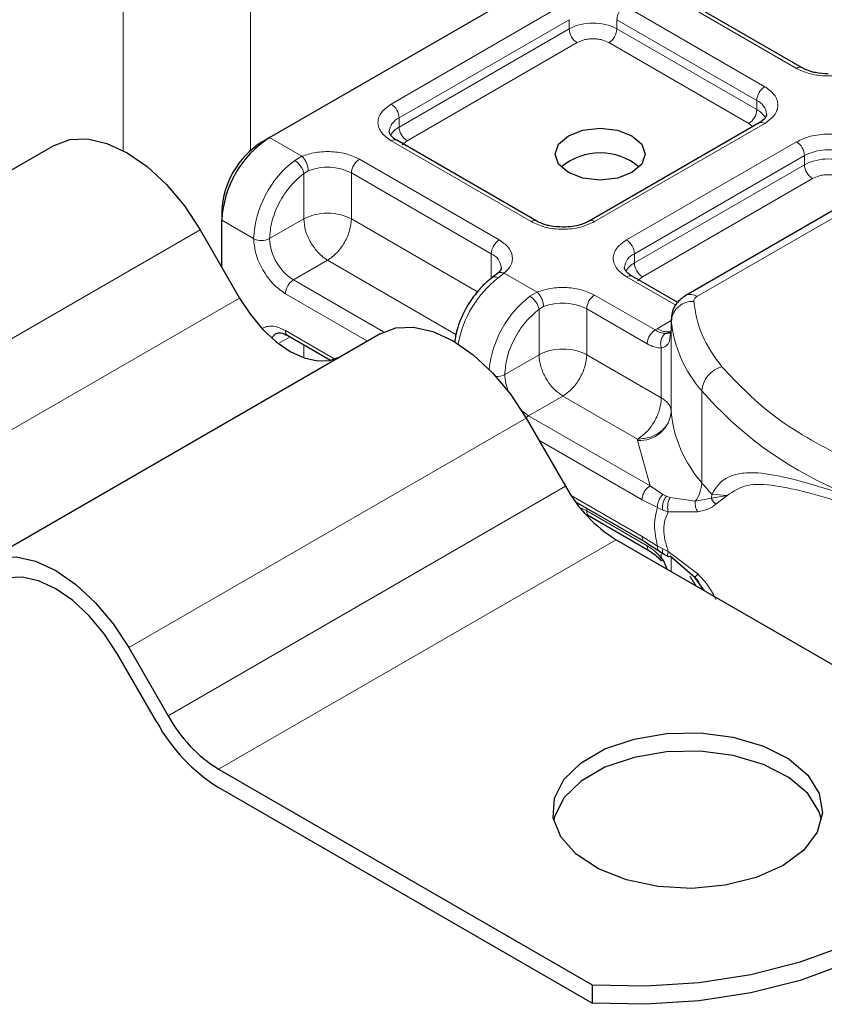
# Model space of a CAD drawing. Units: millimetres. Extents: x 0 to 420, y 0 to 297.
# Drawn here: x 262 to 265, y 142 to 145 of the extents above; entities that cross this region are included whole.
import ezdxf

# ---------------------------------------------------------------- set-up
doc = ezdxf.new("R2010")
doc.units = ezdxf.units.MM

msp = doc.modelspace()

# ---------------------------------------------------------------- linework, layer by layer
at = {"color": 8, "linetype": 'Continuous', "lineweight": 18}
for p, q in [((262.20449, 146.20098), (262.20449, 145.0199)), ((262.63963, 145.02015), (262.63963, 146.20098)), ((264.50796, 145.30114), (264.0293, 145.57747)), ((263.12108, 145.17876), (263.70295, 145.51467)), ((263.92052, 145.51467), (264.39917, 145.23834)), ((263.14828, 145.13166), (263.73014, 145.46756)), ((263.73014, 145.43616), (263.73014, 145.46756)), ((263.89332, 145.46756), (264.37198, 145.19124)), ((263.89332, 145.46756), (263.89332, 145.43616)), ((263.14828, 145.10025), (263.73014, 145.43616)), ((263.89332, 145.43616), (264.37198, 145.15983)), ((263.75734, 145.38905), (263.17547, 145.05315)), ((264.34478, 145.11273), (263.86612, 145.38905)), ((264.37198, 145.15983), (264.37198, 145.19124)), ((263.14828, 145.10025), (263.14828, 145.13166)), ((264.39917, 145.11274), (263.81731, 144.77684)), ((264.16746, 144.52056), (265.16951, 145.09904)), ((264.35766, 145.10178), (264.34478, 145.11273)), ((262.70491, 145.06411), (262.81536, 145.00035)), ((263.59974, 144.77684), (263.12108, 145.05316)), ((263.17547, 145.05315), (263.15927, 145.03938)), ((263.92609, 144.71404), (264.50796, 145.04994)), ((262.79093, 144.98633), (262.81536, 145.00035)), ((263.01229, 144.99036), (263.49095, 144.71404)), ((263.95329, 144.66693), (264.53516, 145.00284)), ((264.53516, 144.97143), (264.53516, 145.00284)), ((262.8374, 144.95075), (262.82192, 144.94172)), ((263.95329, 144.63553), (264.53516, 144.97143)), ((262.82192, 144.78623), (262.82192, 144.94172)), ((262.9851, 144.94326), (263.46375, 144.66693)), ((262.9851, 144.94326), (262.9851, 144.78623)), ((264.56235, 144.92433), (263.98049, 144.58842)), ((262.82192, 144.78623), (262.70491, 144.71868)), ((262.9851, 144.78623), (263.41666, 144.53709)), ((262.46759, 144.74872), (261.10777, 143.96371)), ((262.54173, 144.78148), (262.65051, 144.71868)), ((263.46375, 144.5823), (263.46375, 144.66693)), ((263.95329, 144.63553), (263.95329, 144.66693)), ((262.90351, 144.64491), (262.7865, 144.57736)), ((263.34279, 144.39132), (262.90351, 144.64491)), ((263.50825, 144.60035), (263.48716, 144.5844)), ((263.50825, 144.60035), (263.62037, 144.53562)), ((264.09479, 144.49105), (263.92609, 144.58844)), ((263.98049, 144.58842), (263.96428, 144.57466)), ((263.09452, 144.39954), (262.7865, 144.57736)), ((261.24239, 143.73055), (262.60221, 144.51556)), ((263.03962, 144.36843), (262.7593, 144.53026)), ((263.59594, 144.5216), (263.62037, 144.53562)), ((263.81731, 144.52564), (264.02417, 144.40622)), ((263.62693, 144.477), (263.64241, 144.48602)), ((263.62693, 144.3215), (263.62693, 144.477)), ((263.79011, 144.47853), (263.79011, 144.3215)), ((263.79011, 144.47853), (263.99698, 144.35911)), ((264.03148, 144.41063), (264.07927, 144.43822)), ((264.07938, 144.12513), (264.07938, 144.43918)), ((262.77524, 144.38242), (262.73558, 144.35952)), ((262.7593, 144.40463), (262.92885, 144.30675)), ((264.02417, 144.40622), (264.03148, 144.41063)), ((264.07928, 144.41014), (264.07928, 144.12749)), ((262.82192, 144.35547), (262.82192, 144.31111)), ((263.50992, 144.25395), (263.62693, 144.3215)), ((263.79011, 144.3215), (264.04548, 144.17408)), ((264.04548, 144.17408), (264.04548, 144.34425)), ((263.70852, 144.18019), (263.59151, 144.11264)), ((263.96389, 144.03276), (263.70852, 144.18019)), ((264.18352, 143.88397), (264.18352, 144.19803)), ((264.00676, 143.87292), (263.59151, 144.11264)), ((263.58298, 144.10482), (262.22316, 143.31981)), ((263.97956, 143.82581), (263.62633, 144.02973)), ((263.9641, 144.02804), (263.96389, 144.03276)), ((264.00676, 143.87292), (263.9641, 144.02804)), ((262.35777, 143.08665), (263.71759, 143.87166)), ((263.7371, 143.84016), (263.97956, 143.70019)), ((264.05106, 143.84342), (264.00676, 143.87292)), ((264.05106, 143.84342), (264.06303, 143.83726)), ((264.21832, 143.84426), (264.21732, 143.83075)), ((264.21732, 143.83075), (264.27112, 143.84057)), ((264.27112, 143.84057), (264.21832, 143.84426)), ((264.23233, 143.81002), (264.27112, 143.84057)), ((264.03208, 143.79873), (263.97956, 143.82581)), ((264.07566, 143.83289), (264.06303, 143.83726)), ((264.07566, 143.83289), (264.16172, 143.82026)), ((264.16172, 143.82026), (264.21732, 143.83075)), ((263.79011, 143.79655), (263.79011, 143.78761)), ((263.99698, 143.66819), (263.79011, 143.78761)), ((264.03208, 143.79873), (264.05018, 143.79001)), ((264.05018, 143.79001), (264.06934, 143.78376)), ((264.06934, 143.78376), (264.1702, 143.78433)), ((263.89067, 143.68896), (262.53085, 142.90395)), ((263.97956, 143.70019), (264.03208, 143.66664)), ((264.05018, 143.65714), (264.03208, 143.66664)), ((264.04548, 143.62705), (264.04548, 143.63934)), ((264.06934, 143.64856), (264.05018, 143.65714)), ((264.1702, 143.57195), (264.06934, 143.64856)), ((264.07928, 143.62911), (264.07928, 143.58008)), ((264.07938, 143.62902), (264.07938, 143.58002)), ((264.19323, 143.51429), (264.18176, 143.53049))]:
    msp.add_line(p, q, dxfattribs=at)
at = {"color": 7, "linetype": 'Continuous', "lineweight": 25}
for p, q in [((262.70491, 145.06411), (263.90155, 145.75492)), ((264.52719, 145.30305), (264.04853, 145.57937)), ((264.37994, 145.11465), (263.79808, 144.77874)), ((265.13106, 145.10285), (264.129, 144.52437)), ((262.67771, 145.04841), (262.70491, 145.06411)), ((263.61897, 144.77874), (263.14031, 145.05507)), ((261.96759, 145.03736), (260.60777, 144.25235)), ((262.54173, 144.81288), (262.54173, 144.78148)), ((262.46759, 144.74872), (262.60221, 144.51556)), ((262.54173, 144.62031), (262.54173, 144.78148)), ((263.48376, 144.59859), (263.46807, 144.58641)), ((264.10152, 144.50017), (263.94532, 144.59034)), ((264.07927, 144.44205), (264.07927, 144.41065)), ((264.07938, 144.43918), (264.07927, 144.44205)), ((263.08298, 144.39346), (261.72316, 143.60845)), ((262.76727, 144.38702), (262.91371, 144.30248)), ((264.07928, 144.41014), (264.07556, 144.38529)), ((264.07928, 144.41014), (264.07961, 144.4074)), ((263.58298, 144.10482), (263.71759, 143.87166)), ((263.75225, 143.81841), (263.98753, 143.68258)), ((263.79808, 143.77), (264.00494, 143.65058)), ((263.89067, 143.68896), (265.16822, 142.95144)), ((263.98753, 143.68258), (264.03732, 143.65076)), ((264.03732, 143.65076), (264.05332, 143.6404)), ((264.05332, 143.6404), (264.0694, 143.63091)), ((264.16172, 143.55879), (264.07566, 143.63219)), ((264.18176, 143.53049), (264.16172, 143.55879)), ((262.22316, 143.31981), (262.35777, 143.08665)), ((262.31931, 143.06444), (262.18469, 143.2976)), ((262.53085, 142.90395), (263.8084, 142.16643)), ((263.8084, 142.10362), (262.53085, 142.84114)), ((263.8084, 142.16643), (263.8084, 142.10362))]:
    msp.add_line(p, q, dxfattribs=at)
at = {"color": 7, "linetype": 'Continuous', "lineweight": 25, "flags": 128}
for points in [[(263.94506, 145.07038), (263.97841, 145.04156), (263.99012, 145.00758), (263.97841, 144.97359), (263.94506, 144.94478), (263.89515, 144.92552), (263.83628, 144.91876), (263.7774, 144.92552), (263.72749, 144.94478), (263.69414, 144.97359), (263.68243, 145.00758), (263.69414, 145.04156), (263.72749, 145.07038), (263.7774, 145.08963), (263.83628, 145.09639), (263.89515, 145.08963), (263.94506, 145.07038)], [(261.96759, 145.03736), (262.02117, 145.05721), (262.08229, 145.05965), (262.14862, 145.04459), (262.21759, 145.01262), (262.28657, 144.96495), (262.35289, 144.90343), (262.41402, 144.83042), (262.46759, 144.74872)], [(262.60221, 144.51556), (262.6393, 144.45899), (262.68162, 144.40844), (262.72753, 144.36585), (262.77528, 144.33285), (262.82304, 144.31072), (262.86895, 144.3003), (262.91127, 144.30199), (262.94836, 144.31573)], [(263.08298, 144.39346), (263.13655, 144.41331), (263.19768, 144.41575), (263.264, 144.40069), (263.33298, 144.36872), (263.40195, 144.32106), (263.46828, 144.25954), (263.5294, 144.18652), (263.58298, 144.10482)], [(261.72316, 143.60845), (261.77673, 143.6283), (261.83786, 143.63074), (261.90418, 143.61569), (261.97316, 143.58371), (262.04213, 143.53605), (262.10846, 143.47453), (262.16958, 143.40151), (262.22316, 143.31981)], [(262.18469, 143.2976), (262.13936, 143.36673), (262.08764, 143.42851), (262.03152, 143.48057), (261.97316, 143.5209), (261.91479, 143.54796), (261.85867, 143.5607), (261.80695, 143.55863), (261.76162, 143.54184)], [(264.46179, 142.57425), (264.37038, 142.53331), (264.2642, 142.50679), (264.14993, 142.49634), (264.03476, 142.50262), (263.9259, 142.52525), (263.83022, 142.56279), (263.75371, 142.61289), (263.70118, 142.67239), (263.67595, 142.73757), (263.67958, 142.80433), (263.71186, 142.86846), (263.77075, 142.92595), (263.85256, 142.97318), (263.95214, 143.00717), (264.06324, 143.02581), (264.17887, 143.02791), (264.29178, 143.01334), (264.39486, 142.98302), (264.48164, 142.93885), (264.54667, 142.88361), (264.58586, 142.82077), (264.59675, 142.75428), (264.57865, 142.68831), (264.5327, 142.62702), (264.46179, 142.57425)], [(264.59376, 142.73124), (264.58586, 142.75796), (264.54667, 142.8208), (264.48164, 142.87604), (264.39486, 142.9202), (264.29178, 142.95053), (264.17887, 142.96509), (264.06324, 142.963), (263.95214, 142.94436), (263.85256, 142.91037), (263.77075, 142.86314), (263.71186, 142.80565), (263.67958, 142.74152), (263.67712, 142.73124)], [(263.8084, 142.16643), (263.99204, 142.16256), (264.17463, 142.17451), (264.3521, 142.20202), (264.5205, 142.24448), (264.67607, 142.30094), (264.81535, 142.37014), (264.93522, 142.45055), (265.03303, 142.54036), (265.10658, 142.63757), (265.15423, 142.74002), (265.17493, 142.84543), (265.16822, 142.95144)], [(265.17583, 142.80974), (265.17493, 142.78262), (265.15423, 142.67721), (265.10658, 142.57476), (265.03303, 142.47754), (264.93522, 142.38774), (264.81535, 142.30733), (264.67607, 142.23813), (264.5205, 142.18167), (264.3521, 142.13921), (264.17463, 142.1117), (263.99204, 142.09975), (263.8084, 142.10362)]]:
    msp.add_lwpolyline(points, dxfattribs=at)
at = {"color": 8, "linetype": 'Continuous', "lineweight": 18, "flags": 128}
for points in [[(263.59151, 144.11264), (263.57559, 144.12364), (263.56737, 144.13079)], [(263.58249, 144.10566), (263.5862, 144.10897), (263.59151, 144.11264)], [(263.79011, 143.78761), (263.77471, 143.79507), (263.76827, 143.7975)], [(264.16521, 143.53047), (264.16141, 143.53566), (264.14245, 143.56381)]]:
    msp.add_lwpolyline(points, dxfattribs=at)
at = {"color": 8, "linetype": 'Continuous', "lineweight": 18}
for centre, radius, start, end in [((263.95237, 145.46487), 0.05911, 122.60548, 177.39452), ((263.81173, 145.27869), 0.17735, 62.60967, 117.39033), ((263.78919, 145.43884), 0.05911, 182.60548, 237.39452), ((263.83427, 145.43884), 0.05911, 302.60548, 357.39452), ((264.51909, 145.28658), 0.01832, 62.68726, 127.38793), ((264.43102, 145.18855), 0.05911, 122.60548, 177.39452), ((264.35067, 145.1403), 0.05521, 3.65726, 67.30092), ((263.08923, 145.12897), 0.05911, 2.60548, 57.39452), ((264.31293, 145.16252), 0.05911, 302.60548, 357.39452), ((264.33997, 145.09793), 0.06969, 27.62279, 62.65911), ((263.1711, 145.07962), 0.05682, 113.68238, 175.13917), ((263.18053, 145.03803), 0.07009, 117.40134, 151.63968), ((263.20732, 145.10294), 0.05911, 182.60548, 237.39452), ((264.38791, 145.09702), 0.01935, 54.38242, 114.30712), ((263.13235, 145.03744), 0.01935, 65.69288, 125.61758), ((264.47611, 145.00015), 0.05911, 2.60548, 57.39452), ((264.61674, 144.84537), 0.17735, 62.60967, 117.39033), ((263.01025, 144.70061), 0.36019, 127.50994, 177.1248), ((263.04414, 144.94057), 0.05911, 122.60548, 177.39452), ((264.61674, 144.81396), 0.17735, 62.60967, 117.39033), ((262.90291, 144.78256), 0.1805, 62.91176, 111.28137), ((264.5942, 144.97412), 0.05911, 182.60548, 237.39452), ((263.61086, 144.76228), 0.01832, 62.68726, 127.38793), ((263.80619, 144.7623), 0.0183, 52.5874, 117.56497), ((262.67771, 144.77117), 0.05912, 242.60967, 297.39033), ((262.88205, 144.72674), 0.17732, 182.60548, 237.39452), ((263.5228, 144.66425), 0.05911, 122.60548, 177.39452), ((263.89424, 144.66425), 0.05911, 2.60548, 57.39452), ((263.44123, 144.61509), 0.05653, 4.94181, 66.51987), ((263.97611, 144.61489), 0.05682, 113.68238, 175.13917), ((263.98555, 144.5733), 0.07009, 117.40134, 151.63968), ((264.01234, 144.63821), 0.05911, 182.60548, 237.39452), ((263.7146, 144.29236), 0.37016, 127.91153, 169.75442), ((263.93736, 144.57271), 0.01935, 65.69288, 125.61758), ((262.81835, 144.52757), 0.05911, 122.60548, 177.39452), ((263.81936, 144.23267), 0.36524, 127.71227, 173.82626), ((263.84916, 144.47584), 0.05911, 122.60548, 177.39452), ((264.14493, 144.48911), 0.03869, 54.38253, 114.30585), ((263.70792, 144.31783), 0.1805, 62.91176, 111.28137), ((264.15192, 144.43104), 0.073, 86.615, 173.59198), ((264.50743, 144.48097), 0.43009, 185.57595, 221.13822), ((262.74982, 144.35879), 0.04155, 119.94165, 152.31462), ((262.77759, 144.4023), 0.01844, 172.74417, 235.94365), ((264.06835, 144.46752), 0.0678, 237.05244, 276.00804), ((264.27629, 144.18982), 0.09313, 104.52567, 174.94325), ((263.48321, 144.30516), 0.05775, 266.21589, 297.54392), ((263.66421, 144.25749), 0.15433, 181.31283, 203.96816), ((265.17373, 145.06658), 1.31716, 221.25551, 246.17647), ((263.97057, 144.13735), 0.1095, 266.615, 353.59198), ((264.50743, 144.16692), 0.43009, 185.57595, 221.13822), ((264.06959, 143.88738), 0.11398, 323.92398, 358.28529), ((264.90909, 144.48469), 0.94197, 219.62242, 222.83474), ((263.80896, 143.78553), 0.01896, 173.70115, 234.98667), ((264.11735, 143.51006), 0.0659, 9.14514, 47.6799)]:
    msp.add_arc(centre, radius, start, end, dxfattribs=at)
at = {"color": 7, "linetype": 'Continuous', "lineweight": 25}
for centre, radius, start, end in [((262.89601, 144.76536), 0.35465, 122.60548, 177.39452), ((262.83696, 144.79944), 0.29554, 122.60548, 177.39452), ((263.83628, 144.80416), 0.20807, 50.02829, 129.97172), ((264.11781, 144.128), 0.03853, 180.75937, 184.27194), ((264.15496, 144.11266), 0.49937, 208.85561, 238.04533), ((262.79514, 143.32765), 0.49937, 208.85561, 238.04533), ((262.85387, 143.35899), 0.61034, 208.85561, 238.04533)]:
    msp.add_arc(centre, radius, start, end, dxfattribs=at)
at = {"color": 8, "linetype": 'Continuous', "lineweight": 18}
for points, knots in [([(263.86612, 145.38905), (263.85855, 145.39258), (263.84687, 145.39802), (263.82742, 145.40143), (263.81174, 145.40237), (263.79605, 145.40143), (263.7766, 145.39803), (263.76491, 145.39258), (263.75734, 145.38905)], [0, 0, 0, 0, 0.239443, 0.3695502, 0.4999998, 0.6301073, 0.760557, 1, 1, 1, 1]), ([(264.7049, 145.29116), (264.6897, 145.28623), (264.65834, 145.27606), (264.60302, 145.27375), (264.54924, 145.28159), (264.52143, 145.29476), (264.50796, 145.30114)], [0, 0, 0, 0, 0.2422355, 0.5, 0.7577645, 1, 1, 1, 1]), ([(264.39917, 145.23834), (264.41139, 145.2296), (264.43026, 145.21611), (264.44206, 145.19366), (264.44532, 145.17555), (264.44207, 145.15744), (264.43026, 145.13498), (264.41139, 145.12148), (264.39917, 145.11274)], [0, 0, 0, 0, 0.2394429, 0.3696359, 0.4999999, 0.6301929, 0.7605571, 1, 1, 1, 1]), ([(263.12108, 145.05316), (263.10886, 145.0619), (263.09, 145.0754), (263.07819, 145.09785), (263.07494, 145.11595), (263.07819, 145.13407), (263.08999, 145.15652), (263.10886, 145.17002), (263.12108, 145.17876)], [0, 0, 0, 0, 0.2394429, 0.3696359, 0.4999999, 0.6301929, 0.7605571, 1, 1, 1, 1]), ([(264.50796, 145.04994), (264.5231, 145.057), (264.54647, 145.06789), (264.58537, 145.0747), (264.61673, 145.07658), (264.64811, 145.0747), (264.687, 145.06789), (264.71039, 145.057), (264.72553, 145.04994)], [0, 0, 0, 0, 0.23944295, 0.36963586, 0.49999992, 0.63019291, 0.76055705, 1, 1, 1, 1]), ([(262.81536, 145.00035), (262.83055, 145.00528), (262.86191, 145.01545), (262.91724, 145.01776), (262.97101, 145.00992), (262.99882, 144.99674), (263.01229, 144.99036)], [0, 0, 0, 0, 0.2422355, 0.5, 0.7577645, 1, 1, 1, 1]), ([(262.70491, 144.71868), (262.70649, 144.73771), (262.70977, 144.77707), (262.73613, 144.84183), (262.77493, 144.90128), (262.8066, 144.92854), (262.82192, 144.94172)], [0, 0, 0, 0, 0.24182894, 0.5, 0.75817106, 1, 1, 1, 1]), ([(264.67114, 144.92433), (264.66357, 144.92785), (264.65188, 144.9333), (264.63244, 144.93671), (264.61676, 144.93764), (264.60107, 144.93671), (264.58162, 144.9333), (264.56992, 144.92785), (264.56235, 144.92433)], [0, 0, 0, 0, 0.239443, 0.3695502, 0.4999998, 0.6301073, 0.760557, 1, 1, 1, 1]), ([(263.81731, 144.77684), (263.80217, 144.76978), (263.77879, 144.7589), (263.7399, 144.75208), (263.70854, 144.7502), (263.67716, 144.75208), (263.63826, 144.75889), (263.61488, 144.76978), (263.59974, 144.77684)], [0, 0, 0, 0, 0.2394429, 0.3696359, 0.4999999, 0.6301929, 0.7605571, 1, 1, 1, 1]), ([(262.7593, 144.53026), (262.74562, 144.53984), (262.7245, 144.55464), (262.69915, 144.58491), (262.68184, 144.61113), (262.66778, 144.63924), (262.65423, 144.67634), (262.65197, 144.70204), (262.65051, 144.71868)], [0, 0, 0, 0, 0.2394429, 0.3696359, 0.4999999, 0.6301929, 0.7605571, 1, 1, 1, 1]), ([(263.49095, 144.71404), (263.50201, 144.70626), (263.52483, 144.69021), (263.53841, 144.65916), (263.53441, 144.62723), (263.51679, 144.60912), (263.50825, 144.60035)], [0, 0, 0, 0, 0.2422355, 0.5, 0.7577645, 1, 1, 1, 1]), ([(263.92609, 144.58844), (263.91387, 144.59718), (263.89501, 144.61067), (263.8832, 144.63313), (263.87995, 144.65123), (263.8832, 144.66934), (263.895, 144.6918), (263.91387, 144.7053), (263.92609, 144.71404)], [0, 0, 0, 0, 0.23944295, 0.36963586, 0.49999992, 0.63019291, 0.76055705, 1, 1, 1, 1]), ([(263.48716, 144.5844), (263.48371, 144.58595), (263.47683, 144.58906), (263.47009, 144.58875), (263.4683, 144.58615), (263.46796, 144.58566)], [0, 0, 0, 0, 0.4482253, 0.8964505, 1, 1, 1, 1]), ([(263.48395, 144.59796), (263.48458, 144.59873), (263.48737, 144.60212), (263.49604, 144.60375), (263.50418, 144.60148), (263.50825, 144.60035)], [0, 0, 0, 0, 0.1285154, 0.5642577, 1, 1, 1, 1]), ([(263.62037, 144.53562), (263.63557, 144.54055), (263.66693, 144.55072), (263.72225, 144.55304), (263.77603, 144.54519), (263.80384, 144.53202), (263.81731, 144.52564)], [0, 0, 0, 0, 0.2422355, 0.5, 0.7577645, 1, 1, 1, 1]), ([(263.50992, 144.25395), (263.5115, 144.27299), (263.51478, 144.31234), (263.54114, 144.3771), (263.57995, 144.43656), (263.61162, 144.46381), (263.62693, 144.477)], [0, 0, 0, 0, 0.24182894, 0.5, 0.75817106, 1, 1, 1, 1]), ([(262.68041, 144.4106), (262.68105, 144.41116), (262.68631, 144.41574), (262.69933, 144.41911), (262.72439, 144.42059), (262.74558, 144.41091), (262.7593, 144.40463)], [0, 0, 0, 0, 0.0353134, 0.2865042, 0.5380253, 1, 1, 1, 1]), ([(264.05981, 144.39459), (264.05438, 144.39514), (264.04307, 144.3963), (264.03064, 144.40282), (264.02417, 144.40622)], [0, 0, 0, 0, 0.4796864, 1, 1, 1, 1]), ([(264.05981, 144.39459), (264.05815, 144.39338), (264.05484, 144.39097), (264.04938, 144.38404), (264.04451, 144.37326), (264.04282, 144.36098), (264.04351, 144.35115), (264.04482, 144.34655), (264.04548, 144.34425)], [0, 0, 0, 0, 0.1252292, 0.2500089, 0.5, 0.7499911, 0.8747708, 1, 1, 1, 1]), ([(264.07556, 144.38529), (264.07502, 144.37921), (264.07383, 144.36572), (264.06491, 144.35112), (264.05155, 144.34639), (264.04548, 144.34425)], [0, 0, 0, 0, 0.3093923, 0.6864422, 1, 1, 1, 1]), ([(264.04548, 144.34425), (264.03773, 144.34492), (264.02221, 144.34627), (264.00539, 144.35483), (263.99698, 144.35911)], [0, 0, 0, 0, 0.50000518, 1, 1, 1, 1]), ([(264.21832, 143.84426), (264.22649, 143.85753), (264.24323, 143.88474), (264.27888, 143.90693), (264.3225, 143.91823), (264.38927, 143.91847), (264.49089, 143.89952), (264.58982, 143.86924), (264.6417, 143.85336)], [0, 0, 0, 0, 0.12009813, 0.24619403, 0.367409, 0.49581946, 0.73559313, 1, 1, 1, 1]), ([(264.27112, 143.84057), (264.29246, 143.85449), (264.33565, 143.88265), (264.43264, 143.87637), (264.54721, 143.85151), (264.63704, 143.82398), (264.68222, 143.81013)], [0, 0, 0, 0, 0.2428621, 0.4915018, 0.7442713, 1, 1, 1, 1]), ([(264.05106, 143.84342), (264.04786, 143.84019), (264.04144, 143.83373), (264.03521, 143.82113), (264.03199, 143.80904), (264.03205, 143.80217), (264.03208, 143.79873)], [0, 0, 0, 0, 0.2798496, 0.5593252, 0.7796283, 1, 1, 1, 1]), ([(264.06303, 143.83726), (264.0604, 143.83362), (264.05513, 143.82635), (264.05069, 143.81289), (264.04898, 143.80033), (264.04978, 143.79345), (264.05018, 143.79001)], [0, 0, 0, 0, 0.2798496, 0.5593103, 0.7796195, 1, 1, 1, 1]), ([(264.07566, 143.83289), (264.07361, 143.8289), (264.06951, 143.82092), (264.06696, 143.80679), (264.06691, 143.79393), (264.06853, 143.78715), (264.06934, 143.78376)], [0, 0, 0, 0, 0.27984931, 0.55928834, 0.77960674, 1, 1, 1, 1]), ([(264.16172, 143.82026), (264.16148, 143.81716), (264.16101, 143.81097), (264.16255, 143.80137), (264.16545, 143.79215), (264.16862, 143.78694), (264.1702, 143.78433)], [0, 0, 0, 0, 0.2498755, 0.5, 0.7501245, 1, 1, 1, 1]), ([(264.1702, 143.78433), (264.18328, 143.78709), (264.20798, 143.79231), (264.22454, 143.80435), (264.23233, 143.81002)], [0, 0, 0, 0, 0.5295671, 1, 1, 1, 1]), ([(264.06934, 143.78376), (264.06504, 143.77496), (264.05668, 143.75782), (264.05305, 143.7248), (264.05668, 143.68793), (264.06504, 143.66192), (264.06934, 143.64856)], [0, 0, 0, 0, 0.2569013, 0.5, 0.7430987, 1, 1, 1, 1]), ([(263.99698, 143.66819), (264.00539, 143.66276), (264.02221, 143.65189), (264.03773, 143.63533), (264.04548, 143.62705)], [0, 0, 0, 0, 0.4999948, 1, 1, 1, 1]), ([(264.00494, 143.65058), (264.00494, 143.65058), (264.002, 143.65115), (263.99837, 143.65694), (263.99744, 143.66444), (263.99698, 143.66819)], [0, 0, 0, 0, 0.0000516, 0.5000258, 1, 1, 1, 1]), ([(264.03208, 143.66664), (264.03207, 143.66301), (264.03205, 143.65601), (264.03568, 143.65256), (264.03743, 143.6509)], [0, 0, 0, 0, 0.517625, 1, 1, 1, 1]), ([(264.05018, 143.65714), (264.04978, 143.65361), (264.04899, 143.64658), (264.05087, 143.64138), (264.05315, 143.64073), (264.05346, 143.64064)], [0, 0, 0, 0, 0.4629384, 0.9252333, 1, 1, 1, 1]), ([(264.07566, 143.63219), (264.07361, 143.63132), (264.06951, 143.62959), (264.06696, 143.63324), (264.06691, 143.63982), (264.06853, 143.64564), (264.06934, 143.64856)], [0, 0, 0, 0, 0.2798494, 0.5592883, 0.7796067, 1, 1, 1, 1]), ([(264.04548, 143.62705), (264.04482, 143.62576), (264.0435, 143.6232), (264.04284, 143.61938), (264.04431, 143.6164), (264.04854, 143.61698), (264.0506, 143.61727)], [0, 0, 0, 0, 0.169755, 0.3389008, 0.6777774, 1, 1, 1, 1]), ([(264.1702, 143.57195), (264.16862, 143.57011), (264.16545, 143.56644), (264.16255, 143.5624), (264.16101, 143.55955), (264.16148, 143.55904), (264.16172, 143.55879)], [0, 0, 0, 0, 0.2498755, 0.5, 0.7501245, 1, 1, 1, 1]), ([(264.23233, 143.48461), (264.22454, 143.49972), (264.20798, 143.53185), (264.18328, 143.55807), (264.1702, 143.57195)], [0, 0, 0, 0, 0.4704329, 1, 1, 1, 1])]:
    msp.add_open_spline(points, degree=3, knots=knots, dxfattribs=at)
at = {"color": 7, "linetype": 'Continuous', "lineweight": 25}
for points, knots in [([(264.61674, 145.28219), (264.60157, 145.28302), (264.58052, 145.28418), (264.55385, 145.29118), (264.53801, 145.29684), (264.53018, 145.3017), (264.52772, 145.30323)], [0, 0, 0, 0, 0.44108518, 0.61199806, 0.8781969, 1, 1, 1, 1]), ([(264.40577, 145.14414), (264.4048, 145.13948), (264.4028, 145.12997), (264.38767, 145.11983), (264.37994, 145.11465)], [0, 0, 0, 0, 0.4894481, 1, 1, 1, 1]), ([(263.14084, 145.05524), (263.13783, 145.0569), (263.12907, 145.06173), (263.12037, 145.0705), (263.11485, 145.07927), (263.11477, 145.08264), (263.11473, 145.08441)], [0, 0, 0, 0, 0.1405341, 0.4093914, 0.6913364, 1, 1, 1, 1]), ([(263.70852, 144.75788), (263.69335, 144.75872), (263.6723, 144.75987), (263.64563, 144.76687), (263.62978, 144.77254), (263.62196, 144.7774), (263.6195, 144.77892)], [0, 0, 0, 0, 0.4410852, 0.6119981, 0.8781969, 1, 1, 1, 1]), ([(263.79739, 144.77894), (263.79392, 144.77686), (263.78552, 144.7718), (263.7664, 144.76526), (263.74028, 144.75923), (263.71989, 144.75836), (263.70852, 144.75788)], [0, 0, 0, 0, 0.16714962, 0.40516604, 0.66816167, 1, 1, 1, 1]), ([(263.49731, 144.61998), (263.49738, 144.61962), (263.49808, 144.61626), (263.49676, 144.61086), (263.48649, 144.6018), (263.4828, 144.59854)], [0, 0, 0, 0, 0.072784, 0.6664962, 1, 1, 1, 1]), ([(263.94586, 144.59052), (263.94285, 144.59218), (263.93408, 144.59701), (263.92538, 144.60578), (263.91986, 144.61455), (263.91978, 144.61792), (263.91974, 144.61968)], [0, 0, 0, 0, 0.1405341, 0.4093914, 0.6913364, 1, 1, 1, 1]), ([(263.46821, 144.58579), (263.46127, 144.58063), (263.44376, 144.56759), (263.41297, 144.535), (263.3762, 144.48342), (263.35279, 144.42935), (263.3412, 144.38851), (263.33948, 144.37246), (263.33872, 144.36533)], [0, 0, 0, 0, 0.1058059, 0.2668008, 0.5117162, 0.8020371, 0.9120991, 1, 1, 1, 1]), ([(264.129, 144.52437), (264.11764, 144.51602), (264.09714, 144.50097), (264.08049, 144.46769), (264.07984, 144.44585), (264.07952, 144.43537)], [0, 0, 0, 0, 0.3929877, 0.7088098, 1, 1, 1, 1]), ([(262.72881, 144.39464), (262.73333, 144.39612), (262.74257, 144.39915), (262.75892, 144.39112), (262.76727, 144.38702)], [0, 0, 0, 0, 0.4894502, 1, 1, 1, 1]), ([(264.07811, 144.39838), (264.07747, 144.39751), (264.07631, 144.39591), (264.06966, 144.39463), (264.06309, 144.3946), (264.05981, 144.39459)], [0, 0, 0, 0, 0.37527132, 0.68777428, 1, 1, 1, 1]), ([(264.23233, 143.81002), (264.22867, 143.81337), (264.22212, 143.81937), (264.21879, 143.82727), (264.21732, 143.83075)], [0, 0, 0, 0, 0.5594506, 1, 1, 1, 1]), ([(264.00494, 143.65058), (264.0115, 143.64633), (264.02472, 143.63777), (264.03731, 143.62431), (264.04366, 143.61753)], [0, 0, 0, 0, 0.4958589, 1, 1, 1, 1]), ([(264.04548, 143.62705), (264.05216, 143.61683), (264.05998, 143.60486), (264.06325, 143.59107), (264.06373, 143.58905)], [0, 0, 0, 0, 0.8537271, 1, 1, 1, 1])]:
    msp.add_open_spline(points, degree=3, knots=knots, dxfattribs=at)
at = {"color": 8, "linetype": 'Continuous', "lineweight": 18}
for points in [[(262.82192, 144.94172), (262.82101, 144.94574), (262.8192, 144.95379), (262.81166, 144.96698), (262.80179, 144.97885), (262.79455, 144.98384), (262.79093, 144.98633)], [(262.81536, 145.00035), (262.81825, 144.99749), (262.82402, 144.99178), (262.83131, 144.9785), (262.8364, 144.96391), (262.83706, 144.95514), (262.8374, 144.95075)], [(262.9851, 144.78623), (262.97318, 144.79169), (262.94935, 144.80262), (262.90351, 144.8073), (262.85767, 144.80262), (262.83384, 144.79169), (262.82192, 144.78623)], [(262.82192, 144.78623), (262.82315, 144.77317), (262.8256, 144.74707), (262.84447, 144.70503), (262.87144, 144.66768), (262.89282, 144.6525), (262.90351, 144.64491)], [(262.90351, 144.64491), (262.9142, 144.6525), (262.93558, 144.66768), (262.96255, 144.70503), (262.98142, 144.74707), (262.98387, 144.77317), (262.9851, 144.78623)], [(263.62693, 144.477), (263.62603, 144.48102), (263.62422, 144.48907), (263.61667, 144.50225), (263.60681, 144.51413), (263.59956, 144.51911), (263.59594, 144.5216)], [(263.62037, 144.53562), (263.62326, 144.53277), (263.62904, 144.52705), (263.63632, 144.51378), (263.64142, 144.49919), (263.64208, 144.49041), (263.64241, 144.48602)], [(264.16746, 144.52056), (264.16569, 144.51941), (264.16216, 144.51712), (264.15859, 144.51297), (264.15636, 144.50852), (264.15627, 144.50544), (264.15623, 144.50391)], [(264.15623, 144.50391), (264.16256, 144.46518), (264.17521, 144.38771), (264.22703, 144.31589), (264.25294, 144.27997)], [(263.99698, 144.35911), (263.99738, 144.36346), (263.9982, 144.37216), (264.00449, 144.38618), (264.01348, 144.39863), (264.02061, 144.40369), (264.02417, 144.40622)], [(263.79011, 144.3215), (263.77819, 144.32697), (263.75436, 144.3379), (263.70852, 144.34257), (263.66269, 144.3379), (263.63885, 144.32697), (263.62693, 144.3215)], [(263.62693, 144.3215), (263.62816, 144.30845), (263.63061, 144.28234), (263.64948, 144.24031), (263.67645, 144.20295), (263.69783, 144.18778), (263.70852, 144.18019)], [(263.70852, 144.18019), (263.71921, 144.18778), (263.7406, 144.20295), (263.76757, 144.24031), (263.78643, 144.28234), (263.78889, 144.30845), (263.79011, 144.3215)], [(264.25294, 144.27997), (264.31041, 144.21946), (264.42537, 144.09844), (264.60198, 144.00541), (264.69029, 143.95889)], [(264.04548, 144.17408), (264.04426, 144.16103), (264.0418, 144.13492), (264.02294, 144.09288), (263.99597, 144.05553), (263.97459, 144.04035), (263.96389, 144.03276)], [(264.04548, 144.17408), (264.05048, 144.17086), (264.06047, 144.16441), (264.07091, 144.15285), (264.07785, 144.14044), (264.0788, 144.13181), (264.07928, 144.12749)], [(264.07928, 144.12749), (264.07754, 144.11514), (264.07407, 144.09043), (264.04739, 144.05917), (264.00925, 144.03721), (263.97901, 144.03425), (263.96389, 144.03276)], [(263.97956, 143.82581), (263.97997, 143.83017), (263.98079, 143.83887), (263.98708, 143.85288), (263.99606, 143.86533), (264.00319, 143.87039), (264.00676, 143.87292)], [(264.03208, 143.66664), (264.02722, 143.69146), (264.0175, 143.7411), (264.02722, 143.77952), (264.03208, 143.79873)], [(263.98753, 143.68258), (263.98524, 143.68451), (263.98067, 143.68836), (263.97993, 143.69625), (263.97956, 143.70019)]]:
    msp.add_open_spline(points, degree=3, dxfattribs=at)

doc.saveas('drawing.dxf')
